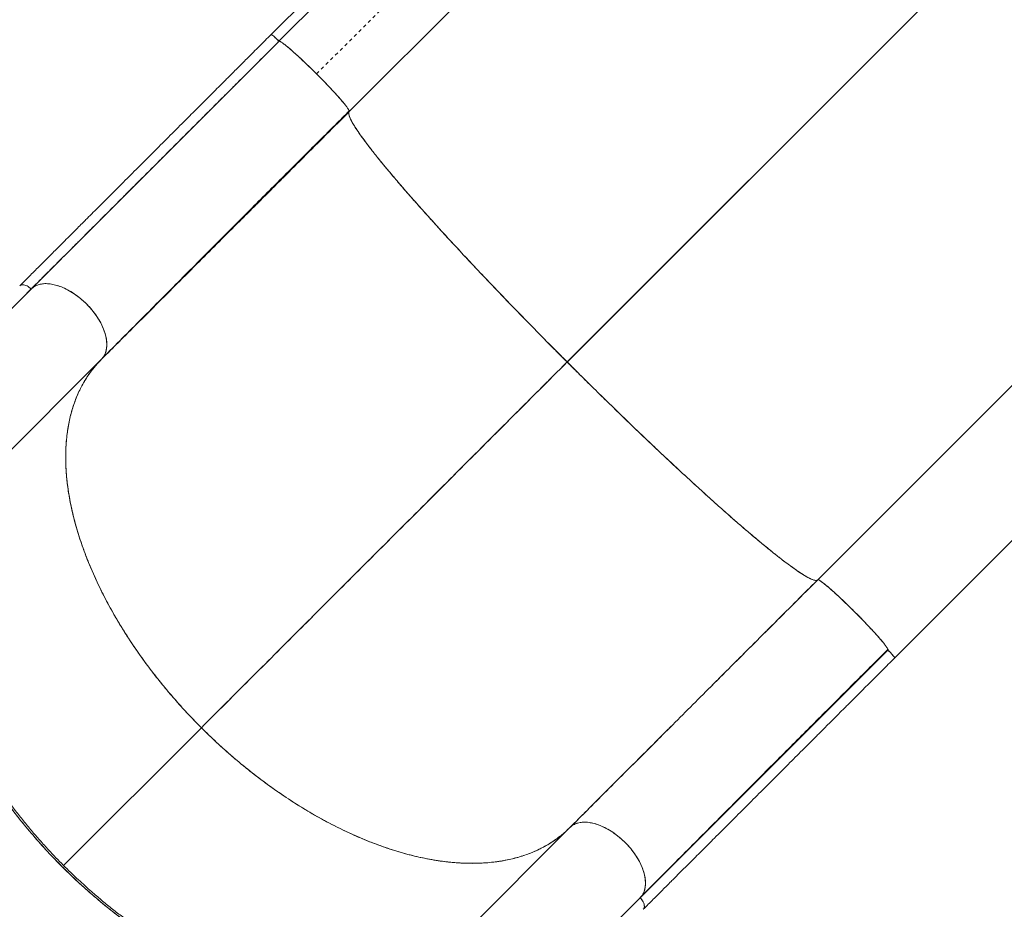
# Model space of a CAD drawing. Extents: x -77 to 764, y -9 to 681.
# Drawn here: x 331 to 360, y 359 to 386 of the extents above; entities that cross this region are included whole.
import ezdxf

# ---------------------------------------------------------------- set-up
doc = ezdxf.new("R2010")
doc.units = 0
doc.header["$LTSCALE"] = 0.125
doc.header["$MEASUREMENT"] = 0
doc.header["$PDMODE"] = 35
doc.linetypes.add('PHANTOM', pattern=[0.5, 0.25, -0.05, 0.05, -0.05, 0.05, -0.05])
doc.layers.get('0').update_dxf_attribs({"linetype": 'CONTINUOUS'})
doc.layers.get('DEFPOINTS').update_dxf_attribs({"linetype": 'CONTINUOUS'})
doc.layers.add('CONTOUR', color=7, linetype='CONTINUOUS')
doc.layers.add('DIM_CIRCULATION_LIBRE', color=7, linetype='CONTINUOUS')
doc.styles.add('DIM', font='romans.shx')
doc.dimstyles.new('Implantation (Pied-mètre)', dxfattribs={"dimscale": 96, "dimtxt": 0.09375, "dimasz": 0.125, "dimexe": 0.125, "dimexo": 0.125, "dimgap": 0.03, "dimtad": 1, "dimdec": 0, "dimzin": 0, "dimdsep": 46, "dimlunit": 4, "dimtxsty": 'DIM', "dimblk1": 'OBLIQUE', "dimblk2": 'OBLIQUE', "dimsah": 1, "dimcen": 0.089844, "dimdle": 0.125, "dimclrt": 7, "dimadec": 0, "dimazin": 0, "dimtfac": 1, "dimtdec": 0, "dimtofl": 0, "dimtmove": 0, "dimatfit": 3, "dimldrblk": 'OBLIQUE', "dimfxl": 0, "dimfrac": 2, "dimtolj": 1, "dimtzin": 0, "dimarcsym": 0})

# ---------------------------------------------------------------- blocks, each defined once
blk = doc.blocks.new('_OBLIQUE')
at = {"color": 0, "linetype": 'ByBlock'}
blk.add_line((-0.5, -0.5), (0.5, 0.5), dxfattribs=at)
blk = doc.blocks.new('*D215')
at = {"layer": 'DEFPOINTS', "color": 0}
for p in [(420.992, 449.803), (420.992, 449.803), (370.08, 398.891)]:
    blk.add_point(p, dxfattribs=at)
at = {"layer": 'DIM_CIRCULATION_LIBRE', "color": 0, "lineweight": -2}
for p, q in [((434.25, 463.061), (402.499, 431.31)), ((407.733, 463.061), (407.733, 463.061)), ((356.822, 385.633), (388.573, 417.384)), ((356.822, 412.149), (356.822, 412.149))]:
    blk.add_line(p, q, dxfattribs=at)
at = {"layer": 'DIM_CIRCULATION_LIBRE', "color": 0, "lineweight": -2, "xscale": 18.75, "yscale": 18.75, "zscale": 18.75}
for p, rotation in [((420.992, 449.803), 45.00027681262363), ((370.08, 398.891), 225.0002768126236)]:
    blk.add_blockref('_OBLIQUE', p, dxfattribs=dict(at, rotation=rotation))
at = {"layer": 'DIM_CIRCULATION_LIBRE', "color": 7, "insert": (395.536, 424.347), "char_height": 14.0625, "attachment_point": 5, "rotation": 45.0003, "style": 'DIM'}
blk.add_mtext('\\A1;A', dxfattribs=at)

msp = doc.modelspace()

# ---------------------------------------------------------------- linework, layer by layer
at = {"layer": 'CONTOUR', "linetype": 'Continuous', "lineweight": 15}
for p, q in [((369.08375, 397.89545), (347.03987, 375.85157)), ((347.04008, 375.85135), (369.08419, 397.89502)), ((345.28285, 392.92056), (338.1047, 385.74241)), ((343.12451, 390.32226), (338.34009, 385.53785)), ((340.46269, 383.41525), (347.64116, 390.59372)), ((338.30677, 385.49262), (338.30751, 385.50321)), ((338.30751, 385.50321), (338.34093, 385.53663)), ((338.34095, 385.53657), (338.30751, 385.50314)), ((338.34052, 385.53742), (338.30969, 385.5066)), ((338.34009, 385.53785), (338.34168, 385.53772)), ((338.34164, 385.53734), (338.342, 385.5377)), ((338.34206, 385.53769), (338.34172, 385.53735)), ((340.4626, 383.41643), (340.46269, 383.41525)), ((330.85939, 378.05586), (326.73129, 373.92777)), ((330.6059, 377.80238), (330.84964, 378.04612)), ((361.78202, 376.45286), (354.60355, 369.27439)), ((328.82298, 371.77682), (332.98071, 375.93454)), ((356.93071, 366.9164), (364.10886, 374.09455)), ((352.72656, 370.53992), (352.72802, 370.53422)), ((352.72856, 370.53058), (352.72693, 370.53707)), ((353.69145, 369.76007), (353.69137, 369.75999)), ((353.69224, 369.75934), (353.69232, 369.75942)), ((356.69076, 367.11987), (356.72589, 367.15501)), ((356.7259, 367.15494), (356.69084, 367.11988)), ((356.6949, 367.12139), (356.72572, 367.15221)), ((331.83657, 360.64827), (335.99598, 364.80768)), ((347.12284, 361.79241), (342.99419, 357.66376)), ((351.04488, 361.47181), (350.85502, 361.28195)), ((345.11513, 355.54639), (349.28122, 359.71248)), ((349.24416, 359.67109), (345.10804, 355.53497)), ((349.23442, 359.66134), (348.99068, 359.4176))]:
    msp.add_line(p, q, dxfattribs=at)
at = {"layer": 'CONTOUR', "linetype": 'PHANTOM', "lineweight": 0}
msp.add_line((339.47542, 384.55058), (346.65353, 391.72868), dxfattribs=at)
at = {"layer": 'CONTOUR', "linetype": 'Continuous', "lineweight": 15, "flags": 128}
for points in [[(333.01646, 375.97744), (333.03879, 376.00423), (333.08837, 376.09391), (333.12484, 376.20692), (333.14229, 376.34563), (333.13359, 376.51149), (333.10137, 376.67065), (333.04321, 376.84566), (332.95637, 377.03256), (332.83928, 377.2266), (332.69522, 377.4199), (332.52865, 377.60381), (332.34474, 377.77038), (332.15144, 377.91444), (331.95741, 378.03152), (331.77051, 378.11837), (331.59549, 378.17652), (331.43633, 378.20874), (331.27047, 378.21745), (331.13176, 378.19999), (331.01876, 378.16353), (330.92908, 378.11395), (330.85939, 378.05586), (330.85939, 378.05586)], [(356.69069, 367.11982), (356.69216, 367.11944), (356.6946, 367.11794)], [(356.69436, 367.11821), (356.69222, 367.1195), (356.69076, 367.11987)], [(349.27992, 359.71399), (349.30225, 359.74078), (349.35183, 359.83046), (349.38829, 359.94346), (349.40575, 360.08217), (349.39704, 360.24803), (349.36482, 360.40719), (349.30667, 360.58221), (349.21982, 360.76911), (349.10274, 360.96314), (348.95868, 361.15644), (348.79211, 361.34035), (348.6082, 361.50692), (348.4149, 361.65098), (348.22086, 361.76807), (348.03396, 361.85491), (347.85895, 361.91307), (347.69979, 361.94529), (347.53393, 361.954), (347.39521, 361.93654), (347.28221, 361.90007), (347.19253, 361.85049), (347.12284, 361.79241), (347.12284, 361.79241)]]:
    msp.add_lwpolyline(points, dxfattribs=at)
at = {"layer": 'CONTOUR', "linetype": 'Continuous', "lineweight": 15}
for points, knots in [([(338.10443, 385.74268), (337.98287, 385.62112), (337.75055, 385.3888), (337.41928, 385.05756), (337.1214, 384.75971), (336.85711, 384.49546), (336.62645, 384.26484), (336.41882, 384.05724), (336.22436, 383.86282), (336.03131, 383.6698), (335.83845, 383.47697), (335.55225, 383.19082), (335.17404, 382.81267), (334.70725, 382.34593), (334.25127, 381.88998), (333.80732, 381.44602), (333.38129, 381.01996), (332.97645, 380.61506), (332.68121, 380.31977), (332.48044, 380.11896), (332.35551, 379.99401), (332.21182, 379.85029), (332.04898, 379.68742), (331.86747, 379.50587), (331.65412, 379.29248), (331.40755, 379.04587), (331.12696, 378.76524), (330.82445, 378.4627), (330.61874, 378.25699), (330.51176, 378.15)], [0, 0, 0, 0, 0.04485811, 0.08572796, 0.12256376, 0.15532925, 0.18399618, 0.20854292, 0.23291934, 0.2568351, 0.28104387, 0.3055441, 0.36492922, 0.42464923, 0.4843599, 0.54136198, 0.59835099, 0.65304344, 0.70369891, 0.7182602, 0.73528399, 0.75508668, 0.77766117, 0.80299826, 0.83108625, 0.86770115, 0.90808589, 0.95220166, 1, 1, 1, 1]), ([(338.10443, 385.74268), (338.10852, 385.74198), (338.11649, 385.7406), (338.15406, 385.71157), (338.20138, 385.67047), (338.25132, 385.62433), (338.29797, 385.57968), (338.32718, 385.55067), (338.34073, 385.53721)], [0, 0, 0, 0, 0.20970614, 0.40860919, 0.58951029, 0.74799409, 0.88305561, 1, 1, 1, 1]), ([(338.18866, 385.68097), (338.21016, 385.66174), (338.25582, 385.62091), (338.31149, 385.56603), (338.34095, 385.53699)], [0, 0, 0, 0, 0.47087999, 1, 1, 1, 1]), ([(330.85939, 378.05586), (331.03473, 378.23121), (331.38633, 378.5828), (331.93398, 379.13045), (332.4965, 379.69298), (333.07386, 380.27034), (333.66415, 380.86062), (334.26596, 381.46243), (334.89813, 382.0946), (335.55981, 382.75629), (336.24958, 383.44606), (336.94434, 384.14082), (337.64141, 384.83789), (338.10806, 385.30453), (338.34073, 385.53721)], [0, 0, 0, 0, 0.07923218, 0.1588743, 0.23884213, 0.31905249, 0.39942498, 0.47988374, 0.56035907, 0.64881929, 0.73712075, 0.82515834, 0.91282209, 1, 1, 1, 1]), ([(338.34073, 385.53721), (338.12925, 385.32573), (337.70519, 384.90167), (337.07132, 384.26779), (336.43899, 383.63546), (335.81023, 383.00671), (335.18686, 382.38333), (334.57071, 381.76719), (333.9435, 381.13998), (333.30818, 380.50465), (332.6679, 379.86437), (332.04502, 379.24149), (331.43976, 378.63624), (331.05249, 378.24896), (330.85939, 378.05586)], [0, 0, 0, 0, 0.07923218, 0.1588743, 0.23884213, 0.31905249, 0.39942499, 0.47988374, 0.56035907, 0.64881929, 0.73712076, 0.82515834, 0.9128221, 1, 1, 1, 1]), ([(338.30751, 385.50321), (338.16426, 385.35997), (337.87739, 385.07308), (337.45199, 384.64767), (337.12282, 384.31851), (336.88902, 384.0847), (336.74564, 383.94132), (336.60092, 383.7966), (336.45488, 383.65057), (336.32277, 383.51846), (336.20607, 383.40176), (336.09189, 383.28758), (335.95725, 383.15294), (335.79292, 382.98862), (335.60405, 382.79975), (335.39533, 382.59104), (335.18364, 382.37936), (334.97212, 382.16784), (334.77177, 381.9675), (334.5814, 381.77713), (334.41305, 381.60879), (334.26928, 381.46501), (334.13818, 381.33391), (334.00806, 381.20379), (333.86464, 381.06037), (333.70811, 380.90384), (333.53866, 380.73438), (333.35351, 380.54923), (333.16063, 380.35634), (332.96925, 380.16496), (332.7945, 379.9902), (332.64071, 379.83641), (332.51078, 379.70647), (332.393, 379.58868), (332.26845, 379.46414), (332.00128, 379.19696), (331.60057, 378.79625), (331.17728, 378.37296), (330.93495, 378.13064), (330.8596, 378.05529)], [0, 0, 0, 0, 0.05413293, 0.1084137, 0.16129578, 0.17935862, 0.19762265, 0.21608781, 0.23475406, 0.25362135, 0.26684131, 0.27966353, 0.29762587, 0.31882218, 0.3432523, 0.370916, 0.40009394, 0.42600749, 0.45394558, 0.47906775, 0.50137419, 0.52086504, 0.53643419, 0.55385031, 0.57311347, 0.59422376, 0.61718129, 0.6419862, 0.66986178, 0.6964382, 0.72112018, 0.74256848, 0.76078294, 0.77576342, 0.79231309, 0.81360633, 0.88964877, 0.96568814, 1, 1, 1, 1]), ([(338.30746, 385.50307), (338.08702, 385.28264), (337.64612, 384.84175), (336.98851, 384.18414), (336.33515, 383.53078), (335.68748, 382.8831), (335.0467, 382.24231), (334.41406, 381.60967), (333.77007, 380.96568), (333.11718, 380.31279), (332.45782, 379.65344), (331.81499, 379.01061), (331.28115, 378.47678), (330.96953, 378.16515), (330.85962, 378.05524)], [0, 0, 0, 0, 0.08332791, 0.16666591, 0.25000838, 0.33335051, 0.41668913, 0.50002369, 0.58335707, 0.67502591, 0.76669965, 0.85837519, 0.95004656, 1, 1, 1, 1]), ([(338.34073, 385.53721), (338.34444, 385.53869), (338.35223, 385.54182), (338.3817, 385.52938), (338.42905, 385.50027), (338.49939, 385.449), (338.59077, 385.37564), (338.7004, 385.28236), (338.82415, 385.17285), (338.96753, 385.0417), (339.12782, 384.89072), (339.29923, 384.7253), (339.47577, 384.55093), (339.65014, 384.37438), (339.81556, 384.20297), (339.96654, 384.04269), (340.09769, 383.89931), (340.20721, 383.77555), (340.30049, 383.66593), (340.37384, 383.57455), (340.42512, 383.50421), (340.45422, 383.45686), (340.46666, 383.42738), (340.46354, 383.41959), (340.46205, 383.41589)], [0, 0, 0, 0, 0.033502939, 0.070460442, 0.11125006, 0.156014152, 0.204805077, 0.248747843, 0.295251044, 0.344000952, 0.394885818, 0.447167248, 0.5, 0.552832752, 0.605114182, 0.655999048, 0.704748956, 0.751252157, 0.795194923, 0.843985848, 0.88874994, 0.929539558, 0.966497061, 1, 1, 1, 1]), ([(338.36939, 385.53353), (338.38341, 385.52647), (338.41274, 385.51171), (338.48713, 385.45823), (338.58331, 385.382), (338.70028, 385.28282), (338.83526, 385.1629), (338.98422, 385.02605), (339.14315, 384.87599), (339.30837, 384.71652), (339.41977, 384.60586), (339.47542, 384.55058)], [0, 0, 0, 0, 0.102873223, 0.215181839, 0.327386659, 0.439379299, 0.551366434, 0.663543863, 0.77582434, 0.888008552, 1, 1, 1, 1]), ([(339.47542, 384.55058), (339.5307, 384.49493), (339.64135, 384.38353), (339.80085, 384.21828), (339.9508, 384.05946), (340.08808, 383.91011), (340.20642, 383.77658), (340.28287, 383.68755), (340.3124, 383.65015), (340.31699, 383.64434)], [0, 0, 0, 0, 0.16156108, 0.32340025, 0.4853783, 0.64720768, 0.80876255, 0.97032673, 1, 1, 1, 1]), ([(340.46205, 383.41589), (340.25057, 383.20441), (339.82651, 382.78035), (339.19264, 382.14647), (338.56031, 381.51414), (337.93155, 380.88539), (337.30818, 380.26201), (336.69203, 379.64587), (336.06482, 379.01865), (335.4295, 378.38333), (334.78922, 377.74305), (334.16634, 377.12017), (333.56108, 376.51492), (333.17381, 376.12764), (332.98071, 375.93454)], [0, 0, 0, 0, 0.07923218, 0.1588743, 0.23884213, 0.31905249, 0.39942499, 0.47988374, 0.56035907, 0.64881929, 0.73712076, 0.82515834, 0.9128221, 1, 1, 1, 1]), ([(332.98071, 375.93454), (333.15605, 376.10989), (333.50765, 376.46148), (334.0553, 377.00913), (334.61782, 377.57166), (335.19518, 378.14902), (335.78547, 378.7393), (336.38728, 379.34111), (337.01945, 379.97328), (337.68113, 380.63497), (338.3709, 381.32473), (339.06566, 382.0195), (339.76273, 382.71657), (340.22938, 383.18321), (340.46205, 383.41589)], [0, 0, 0, 0, 0.07923218, 0.1588743, 0.23884213, 0.31905249, 0.39942498, 0.47988374, 0.56035907, 0.64881929, 0.73712075, 0.82515834, 0.91282209, 1, 1, 1, 1]), ([(333.01776, 375.97594), (333.21308, 376.17216), (333.59885, 376.55972), (334.18975, 377.1538), (334.77684, 377.74416), (335.35877, 378.3293), (335.9327, 378.90615), (336.49654, 379.47252), (337.04843, 380.02638), (337.58654, 380.56581), (338.10931, 381.08921), (338.61546, 381.59525), (339.10391, 382.08286), (339.57382, 382.55122), (340.02436, 382.99965), (340.31887, 383.29228), (340.46255, 383.43504)], [0, 0, 0, 0, 0.0875684, 0.17295243, 0.25603018, 0.33670074, 0.41488306, 0.49051468, 0.56354997, 0.63395419, 0.70169871, 0.76676153, 0.8291277, 0.88878932, 0.94574513, 1, 1, 1, 1]), ([(340.46205, 383.41589), (340.45432, 383.40252), (340.43866, 383.37544), (340.45311, 383.29641), (340.49733, 383.18671), (340.57604, 383.04207), (340.68951, 382.8627), (340.83924, 382.64763), (341.02036, 382.40411), (341.22901, 382.13633), (341.46183, 381.84795), (341.72382, 381.53268), (342.01327, 381.19261), (342.32867, 380.82963), (342.66789, 380.44623), (343.02811, 380.04544), (343.40683, 379.63005), (343.80116, 379.20312), (344.20783, 378.76801), (344.62384, 378.32775), (345.03835, 377.89361), (345.44787, 377.46871), (345.84963, 377.05546), (346.24974, 376.64742), (346.64594, 376.24638), (346.9095, 375.98223), (347.03987, 375.85157)], [0, 0, 0, 0, 0.04085754, 0.08272628, 0.1255499, 0.16927173, 0.21379731, 0.25904603, 0.30492583, 0.3474342, 0.39028648, 0.4333936, 0.4766519, 0.51996122, 0.56322701, 0.60634964, 0.6492253, 0.69176332, 0.73388032, 0.77548224, 0.81649118, 0.85456207, 0.89199328, 0.92873125, 0.96474674, 1, 1, 1, 1]), ([(347.03987, 375.85157), (346.87425, 376.01766), (346.54301, 376.34985), (346.05174, 376.84876), (345.5676, 377.34501), (345.09317, 377.83637), (344.63078, 378.32036), (344.18285, 378.79451), (343.76362, 379.2436), (343.37326, 379.66684), (343.01156, 380.06393), (342.66856, 380.44563), (342.34576, 380.81031), (342.04472, 381.15625), (341.76673, 381.48198), (341.51269, 381.78639), (341.28352, 382.0683), (341.08019, 382.32656), (340.90361, 382.56002), (340.75478, 382.76746), (340.63671, 382.9445), (340.54773, 383.09244), (340.48606, 383.21278), (340.45079, 383.30739), (340.43971, 383.37823), (340.4546, 383.40334), (340.46205, 383.41589)], [0, 0, 0, 0, 0.04479771, 0.08959773, 0.13439975, 0.1792006, 0.22399765, 0.26879202, 0.31358917, 0.35465831, 0.39572878, 0.43679735, 0.47786203, 0.5189242, 0.55998858, 0.60105689, 0.64212732, 0.68319667, 0.72426255, 0.76532551, 0.8063898, 0.84511143, 0.88383506, 0.92255849, 0.96128001, 1, 1, 1, 1]), ([(340.45837, 383.44455), (340.45929, 383.44301), (340.4617, 383.43897), (340.46126, 383.43772), (340.46098, 383.43694)], [0, 0, 0, 0, 0.38110011, 1, 1, 1, 1]), ([(330.85939, 378.05586), (330.84032, 378.07343), (330.80111, 378.10953), (330.73406, 378.15046), (330.66514, 378.17815), (330.60164, 378.1862), (330.54768, 378.17834), (330.52335, 378.15946), (330.5115, 378.15026)], [0, 0, 0, 0, 0.15834227, 0.32553817, 0.49990774, 0.67452069, 0.84137383, 1, 1, 1, 1]), ([(330.85939, 378.05586), (330.84549, 378.06899), (330.81554, 378.09727), (330.76174, 378.13465), (330.69784, 378.1674), (330.62917, 378.18455), (330.57972, 378.18766), (330.56159, 378.17727), (330.56001, 378.17636)], [0, 0, 0, 0, 0.14449159, 0.31136794, 0.50718386, 0.73069768, 0.97645394, 1, 1, 1, 1]), ([(332.98071, 375.93454), (333.00093, 375.95699), (333.04347, 376.00419), (333.09254, 376.09518), (333.12932, 376.20841), (333.14691, 376.34762), (333.13865, 376.50409), (333.10439, 376.67274), (333.04632, 376.84793), (332.95933, 377.03547), (332.84194, 377.22935), (332.69816, 377.4224), (332.53164, 377.6068), (332.34724, 377.77332), (332.15419, 377.9171), (331.96031, 378.03448), (331.77277, 378.12147), (331.59759, 378.17955), (331.42893, 378.21381), (331.27247, 378.22207), (331.13326, 378.20448), (331.02002, 378.16769), (330.92904, 378.11863), (330.88183, 378.07609), (330.85939, 378.05586)], [0, 0, 0, 0, 0.033502939, 0.070460443, 0.111250061, 0.156014153, 0.204805078, 0.248747845, 0.295251045, 0.344000953, 0.394885819, 0.447167248, 0.5, 0.552832752, 0.605114181, 0.655999047, 0.704748955, 0.751252155, 0.795194922, 0.843985847, 0.888749939, 0.929539557, 0.966497061, 1, 1, 1, 1]), ([(332.98071, 375.93454), (332.89676, 375.84496), (332.72679, 375.66357), (332.50802, 375.35133), (332.31577, 375.00514), (332.15637, 374.62241), (332.03185, 374.20503), (331.94563, 373.75402), (331.9014, 373.28515), (331.89653, 372.80385), (331.92871, 372.31483), (331.9983, 371.80716), (332.1049, 371.28425), (332.2485, 370.74945), (332.42814, 370.20648), (332.64189, 369.65922), (332.88818, 369.1114), (333.16481, 368.56677), (333.46871, 368.0289), (333.79721, 367.50111), (334.14082, 366.99608), (334.49479, 366.51563), (334.85505, 366.06088), (335.22652, 365.6242), (335.60525, 365.20568), (335.86667, 364.9394), (335.99598, 364.80768)], [0, 0, 0, 0, 0.04085754, 0.08272628, 0.1255499, 0.16927173, 0.21379732, 0.25904603, 0.30492583, 0.3474342, 0.39028648, 0.4333936, 0.4766519, 0.51996122, 0.56322701, 0.60634964, 0.6492253, 0.69176332, 0.73388032, 0.77548224, 0.81649118, 0.85456207, 0.89199328, 0.92873125, 0.96474674, 1, 1, 1, 1]), ([(335.99598, 364.80768), (335.84632, 364.96056), (335.54332, 365.27012), (335.10722, 365.75983), (334.682, 366.27334), (334.27346, 366.80998), (333.88507, 367.36635), (333.52137, 367.93929), (333.19586, 368.50835), (332.90869, 369.0688), (332.65993, 369.6165), (332.44359, 370.16394), (332.26123, 370.70739), (332.11476, 371.24296), (332.00528, 371.76692), (331.93279, 372.2759), (331.89769, 372.76649), (331.8996, 373.23563), (331.93705, 373.68101), (332.00889, 374.1003), (332.11156, 374.4844), (332.24061, 374.83396), (332.39198, 375.15006), (332.56689, 375.43868), (332.76085, 375.702), (332.90795, 375.85758), (332.98071, 375.93454)], [0, 0, 0, 0, 0.04085754, 0.08272628, 0.1255499, 0.16927173, 0.21379731, 0.25904602, 0.30492583, 0.34743419, 0.39028647, 0.43339359, 0.47665189, 0.51996121, 0.563227, 0.60634963, 0.64922529, 0.69176332, 0.73388031, 0.77548223, 0.81649117, 0.85456206, 0.89199327, 0.92873124, 0.96474674, 1, 1, 1, 1]), ([(335.99598, 364.80768), (336.22214, 365.03384), (336.67551, 365.48721), (337.37866, 366.19036), (338.09906, 366.91076), (338.83686, 367.64856), (339.59013, 368.40183), (340.35749, 369.16919), (341.13741, 369.94911), (341.94095, 370.75265), (342.76679, 371.57849), (343.61337, 372.42507), (344.46587, 373.27757), (345.32222, 374.13392), (346.1801, 374.9918), (346.75374, 375.56544), (347.03987, 375.85157)], [0, 0, 0, 0, 0.06930369, 0.13892929, 0.20882034, 0.27892075, 0.34917568, 0.41953243, 0.48994132, 0.56035653, 0.63408214, 0.7077093, 0.78117809, 0.85442581, 0.92738808, 1, 1, 1, 1]), ([(347.03987, 375.85157), (346.76677, 375.57847), (346.2193, 375.031), (345.40035, 374.21205), (344.58263, 373.39433), (343.76816, 372.57986), (342.95873, 371.77043), (342.15619, 370.96789), (341.36235, 370.17405), (340.56669, 369.37839), (339.77144, 368.58314), (338.97902, 367.79072), (338.20327, 367.01497), (337.44637, 366.25807), (336.70825, 365.51995), (336.23302, 365.04472), (335.99598, 364.80768)], [0, 0, 0, 0, 0.06930369, 0.13892929, 0.20882034, 0.27892076, 0.34917569, 0.41953243, 0.48994133, 0.56035653, 0.63408214, 0.7077093, 0.7811781, 0.85442581, 0.92738808, 1, 1, 1, 1]), ([(347.03987, 375.85157), (347.19133, 375.7005), (347.49801, 375.39461), (347.96417, 374.93497), (348.43891, 374.47097), (348.91929, 374.00617), (349.40189, 373.544), (349.88293, 373.08841), (350.34503, 372.65593), (350.78545, 372.24874), (351.20186, 371.86869), (351.60388, 371.50693), (351.98874, 371.16599), (352.35342, 370.84863), (352.69535, 370.55711), (353.01262, 370.29292), (353.30317, 370.05777), (353.56543, 369.8528), (353.79875, 369.67819), (354.00234, 369.53433), (354.17266, 369.42322), (354.31201, 369.34207), (354.42281, 369.28813), (354.50785, 369.25946), (354.57034, 369.25258), (354.59298, 369.26675), (354.60419, 369.27375)], [0, 0, 0, 0, 0.04085754, 0.08272628, 0.1255499, 0.16927173, 0.21379731, 0.25904602, 0.30492583, 0.34743419, 0.39028647, 0.43339359, 0.4766519, 0.51996121, 0.563227, 0.60634963, 0.64922529, 0.69176332, 0.73388032, 0.77548223, 0.81649117, 0.85456206, 0.89199327, 0.92873125, 0.96474674, 1, 1, 1, 1]), ([(354.60419, 369.27375), (354.5892, 369.2656), (354.55923, 369.24929), (354.46993, 369.26952), (354.34901, 369.32205), (354.1939, 369.4098), (354.00613, 369.53155), (353.78607, 369.6873), (353.54176, 369.87103), (353.27764, 370.0784), (352.99753, 370.30558), (352.69485, 370.55771), (352.37075, 370.83385), (352.02635, 371.13312), (351.66308, 371.45428), (351.28266, 371.79574), (350.88672, 372.15603), (350.47694, 372.53361), (350.05496, 372.92699), (349.62242, 373.33467), (349.18951, 373.74699), (348.75863, 374.16135), (348.33173, 374.57555), (347.90194, 374.99628), (347.47065, 375.42185), (347.18361, 375.70819), (347.04008, 375.85135)], [0, 0, 0, 0, 0.04479771, 0.08959773, 0.13439975, 0.17920061, 0.22399765, 0.26879203, 0.31358917, 0.35465832, 0.39572878, 0.43679735, 0.47786204, 0.5189242, 0.55998858, 0.60105689, 0.64212732, 0.68319667, 0.72426255, 0.76532551, 0.8063898, 0.84511144, 0.88383506, 0.92255849, 0.96128001, 1, 1, 1, 1]), ([(331.79583, 360.60753), (331.64618, 360.76041), (331.34317, 361.06997), (330.90708, 361.55968), (330.48185, 362.0732), (330.07331, 362.60983), (329.68492, 363.1662), (329.32122, 363.73914), (328.99571, 364.30821), (328.70854, 364.86865), (328.45978, 365.41636), (328.24345, 365.96379), (328.06108, 366.50724), (327.91461, 367.04281), (327.80513, 367.56677), (327.73265, 368.07575), (327.69754, 368.56634), (327.69945, 369.03548), (327.7369, 369.48086), (327.80874, 369.90015), (327.91141, 370.28425), (328.04046, 370.63381), (328.19182, 370.94992), (328.36676, 371.23851), (328.55875, 371.49939), (328.70365, 371.65273), (328.77424, 371.72744)], [0, 0, 0, 0, 0.04090018, 0.08281261, 0.12568092, 0.16944838, 0.21402042, 0.25931636, 0.30524404, 0.34779676, 0.39069377, 0.43384587, 0.47714932, 0.52050383, 0.56381477, 0.60698241, 0.64990281, 0.69248523, 0.73464618, 0.77629151, 0.81734325, 0.85545387, 0.89292414, 0.92970045, 0.96575354, 1, 1, 1, 1]), ([(342.92236, 357.59259), (342.83871, 357.51386), (342.66998, 357.35506), (342.3826, 357.14883), (342.06597, 356.96518), (341.71767, 356.80926), (341.33872, 356.68306), (340.93038, 356.58916), (340.49401, 356.52958), (340.03129, 356.50615), (339.54522, 356.52011), (339.03841, 356.5723), (338.51379, 356.66312), (337.97555, 356.79221), (337.42719, 356.95881), (336.87232, 357.16173), (336.36156, 357.37938), (335.8978, 357.60103), (335.48421, 357.81694), (335.0737, 358.04918), (334.6259, 358.32213), (334.14287, 358.64123), (333.63033, 359.00999), (333.13607, 359.39527), (332.66203, 359.79379), (332.20983, 360.20235), (331.77597, 360.62269), (331.35687, 361.05768), (330.9497, 361.51089), (330.55273, 361.98582), (330.16913, 362.48084), (329.80221, 362.99399), (329.45555, 363.52221), (329.13232, 364.06275), (328.83563, 364.61257), (328.56867, 365.16749), (328.33389, 365.72398), (328.13351, 366.27841), (327.96953, 366.82614), (327.8431, 367.36357), (327.75496, 367.8872), (327.70958, 368.3511), (327.69621, 368.75818), (327.70542, 369.11052), (327.73533, 369.44969), (327.7907, 369.80815), (327.87899, 370.18034), (328.00767, 370.5575), (328.16599, 370.90392), (328.35194, 371.21862), (328.56037, 371.50402), (328.72058, 371.67138), (328.80001, 371.75435)], [0, 0, 0, 0, 0.01908709, 0.03850063, 0.05823276, 0.07855225, 0.09913637, 0.11997428, 0.14124479, 0.16269037, 0.18429881, 0.20613711, 0.22804097, 0.24999733, 0.27195285, 0.29385667, 0.31569585, 0.33190426, 0.34811373, 0.36406919, 0.38002572, 0.40086274, 0.42144685, 0.44176724, 0.46149846, 0.4809124, 0.5, 0.5190866, 0.53850055, 0.55823276, 0.57855218, 0.59913631, 0.61997428, 0.64124474, 0.66269033, 0.68429881, 0.70613708, 0.72804096, 0.74999733, 0.77195286, 0.7938567, 0.81569585, 0.83190431, 0.84811373, 0.86406925, 0.88002572, 0.9008628, 0.92144693, 0.94176724, 0.96149855, 0.9809125, 1, 1, 1, 1]), ([(328.69696, 371.63711), (328.66475, 371.60245), (328.55798, 371.48756), (328.41297, 371.28415), (328.25778, 371.0321), (328.13508, 370.78956), (328.0317, 370.54331), (327.94623, 370.29467), (327.86732, 370.00671), (327.80138, 369.67542), (327.75852, 369.31958), (327.73976, 368.9728), (327.7405, 368.65008), (327.75745, 368.33034), (327.78868, 368.01481), (327.83439, 367.69571), (327.89406, 367.37397), (327.96715, 367.05012), (328.05428, 366.7214), (328.15575, 366.38718), (328.27139, 366.04875), (328.40142, 365.70587), (328.54537, 365.36035), (328.69853, 365.02273), (328.85901, 364.69455), (329.02568, 364.3757), (329.20324, 364.05669), (329.43012, 363.67257), (329.71468, 363.22498), (330.04722, 362.74482), (330.35255, 362.33569), (330.62078, 361.99614), (330.86805, 361.69743), (331.12356, 361.40273), (331.44102, 361.0529), (331.82608, 360.653), (332.25962, 360.23445), (332.64551, 359.88626), (332.9769, 359.60297), (333.2769, 359.35809), (333.58154, 359.12091), (333.9538, 358.84481), (334.39595, 358.53769), (334.88161, 358.22795), (335.30456, 357.97995), (335.66173, 357.78485), (335.98065, 357.62141), (336.30008, 357.46851), (336.68515, 357.29726), (337.13455, 357.11754), (337.61757, 356.95153), (338.07744, 356.81785), (338.51348, 356.71353), (338.92539, 356.63765), (339.30462, 356.58767), (339.64001, 356.56011), (339.95666, 356.5497), (340.25516, 356.55452), (340.57834, 356.57648), (340.92226, 356.62199), (341.26029, 356.69365), (341.56389, 356.78224), (341.82599, 356.87952), (342.06753, 356.98904), (342.28934, 357.10924), (342.51809, 357.25325), (342.66293, 357.36814), (342.74317, 357.43179)], [0, 0, 0, 0, 0.0080918, 0.02681816, 0.04229733, 0.0578113, 0.07175893, 0.08573199, 0.09977485, 0.11844009, 0.13716645, 0.15264562, 0.1681596, 0.18210722, 0.19608028, 0.21012314, 0.2237461, 0.23736906, 0.2510877, 0.26480633, 0.27867288, 0.29253943, 0.30650693, 0.32047442, 0.33324309, 0.34601175, 0.35885908, 0.37170641, 0.39247122, 0.4133203, 0.43082151, 0.44359018, 0.45635884, 0.46920617, 0.4820535, 0.50281831, 0.52366739, 0.5411686, 0.55393727, 0.56670593, 0.57955326, 0.59240059, 0.6131654, 0.63401448, 0.65151569, 0.66428436, 0.67705302, 0.68990035, 0.70274768, 0.72351249, 0.74436157, 0.76186278, 0.78052802, 0.79925438, 0.81473355, 0.83024753, 0.84419515, 0.85816821, 0.87221107, 0.89087631, 0.90960267, 0.92508184, 0.94059582, 0.95454344, 0.9685165, 0.98255936, 1, 1, 1, 1]), ([(354.60419, 369.27375), (354.3927, 369.06227), (353.96865, 368.63821), (353.33477, 368.00434), (352.70244, 367.37201), (352.07369, 366.74325), (351.45031, 366.11988), (350.83417, 365.50373), (350.20695, 364.87652), (349.57163, 364.2412), (348.93135, 363.60092), (348.30847, 362.97804), (347.70322, 362.37278), (347.31594, 361.98551), (347.12284, 361.79241)], [0, 0, 0, 0, 0.07923218, 0.1588743, 0.23884213, 0.31905249, 0.39942499, 0.47988374, 0.56035907, 0.64881929, 0.73712076, 0.82515834, 0.91282209, 1, 1, 1, 1]), ([(347.12284, 361.79241), (347.29819, 361.96775), (347.64978, 362.31935), (348.19743, 362.867), (348.75996, 363.42952), (349.33732, 364.00688), (349.9276, 364.59717), (350.52941, 365.19898), (351.16158, 365.83115), (351.82327, 366.49283), (352.51303, 367.1826), (353.2078, 367.87736), (353.90487, 368.57443), (354.37151, 369.04108), (354.60419, 369.27375)], [0, 0, 0, 0, 0.07923218, 0.1588743, 0.23884213, 0.31905249, 0.39942498, 0.47988374, 0.56035907, 0.64881929, 0.73712075, 0.82515834, 0.91282209, 1, 1, 1, 1]), ([(354.60419, 369.27375), (354.60789, 369.27524), (354.61568, 369.27836), (354.64516, 369.26592), (354.6925, 369.23682), (354.76285, 369.18554), (354.85423, 369.11219), (354.96385, 369.01891), (355.08761, 368.90939), (355.23099, 368.77825), (355.39127, 368.62726), (355.56268, 368.46184), (355.73923, 368.28747), (355.9136, 368.11093), (356.07902, 367.93952), (356.23, 367.77923), (356.36115, 367.63585), (356.47066, 367.5121), (356.56394, 367.40247), (356.6373, 367.31109), (356.68857, 367.24075), (356.71767, 367.1934), (356.73012, 367.16393), (356.72699, 367.15614), (356.72551, 367.15243)], [0, 0, 0, 0, 0.03350294, 0.07046044, 0.11125006, 0.15601415, 0.20480508, 0.24874784, 0.29525104, 0.34400095, 0.39488582, 0.44716725, 0.5, 0.55283275, 0.60511418, 0.65599905, 0.70474896, 0.75125216, 0.79519492, 0.84398585, 0.88874994, 0.92953956, 0.96649706, 1, 1, 1, 1]), ([(354.63285, 369.27007), (354.64687, 369.26302), (354.67619, 369.24825), (354.75059, 369.19477), (354.84677, 369.11854), (354.96373, 369.01937), (355.09872, 368.89944), (355.24767, 368.76259), (355.40662, 368.61255), (355.57174, 368.45297), (355.7392, 368.28744), (355.90472, 368.11999), (356.06433, 367.95485), (356.21425, 367.796), (356.35153, 367.64666), (356.46987, 367.51312), (356.54633, 367.4241), (356.57586, 367.38669), (356.58044, 367.38089)], [0, 0, 0, 0, 0.06075643, 0.12708658, 0.19335542, 0.25949895, 0.32563895, 0.39189133, 0.45820457, 0.52446096, 0.5906035, 0.65674605, 0.72300244, 0.78931568, 0.85556806, 0.92170806, 0.98785193, 1, 1, 1, 1]), ([(349.24416, 359.67109), (349.41951, 359.84643), (349.7711, 360.19803), (350.31875, 360.74568), (350.88128, 361.3082), (351.45864, 361.88556), (352.04892, 362.47585), (352.65073, 363.07766), (353.2829, 363.70983), (353.94459, 364.37151), (354.63435, 365.06128), (355.32912, 365.75604), (356.02619, 366.45311), (356.49283, 366.91976), (356.72551, 367.15243)], [0, 0, 0, 0, 0.07923218, 0.1588743, 0.23884213, 0.31905249, 0.39942498, 0.47988374, 0.56035907, 0.64881929, 0.73712075, 0.82515834, 0.91282209, 1, 1, 1, 1]), ([(356.72551, 367.15243), (356.51403, 366.94095), (356.08997, 366.51689), (355.45609, 365.88302), (354.82376, 365.25069), (354.19501, 364.62193), (353.57163, 363.99856), (352.95549, 363.38241), (352.32827, 362.7552), (351.69295, 362.11988), (351.05267, 361.4796), (350.42979, 360.85672), (349.82454, 360.25146), (349.43726, 359.86419), (349.24416, 359.67109)], [0, 0, 0, 0, 0.07923218, 0.1588743, 0.23884213, 0.31905249, 0.39942499, 0.47988374, 0.56035907, 0.64881929, 0.73712076, 0.82515834, 0.9128221, 1, 1, 1, 1]), ([(349.28122, 359.71248), (349.47654, 359.90871), (349.86231, 360.29626), (350.45321, 360.89035), (351.04029, 361.4807), (351.62223, 362.06584), (352.19615, 362.6427), (352.76, 363.20906), (353.31188, 363.76292), (353.84999, 364.30236), (354.37277, 364.82576), (354.87892, 365.33179), (355.36737, 365.8194), (355.83727, 366.28776), (356.28782, 366.7362), (356.58233, 367.02882), (356.72601, 367.17158)], [0, 0, 0, 0, 0.0875684, 0.17295243, 0.25603018, 0.33670074, 0.41488306, 0.49051468, 0.56354997, 0.63395419, 0.70169871, 0.76676153, 0.8291277, 0.88878932, 0.94574513, 1, 1, 1, 1]), ([(356.72183, 367.18109), (356.72275, 367.17955), (356.72516, 367.17551), (356.72471, 367.17426), (356.72444, 367.17349)], [0, 0, 0, 0, 0.38111297, 1, 1, 1, 1]), ([(356.72551, 367.15243), (356.75454, 367.12298), (356.8094, 367.06732), (356.85018, 367.02171), (356.86938, 367.00024)], [0, 0, 0, 0, 0.52929128, 1, 1, 1, 1]), ([(356.72551, 367.15243), (356.73897, 367.13888), (356.76798, 367.10967), (356.81263, 367.06302), (356.85877, 367.01308), (356.89987, 366.96576), (356.9289, 366.92819), (356.93028, 366.92022), (356.93098, 366.91613)], [0, 0, 0, 0, 0.11694439, 0.25200591, 0.41048971, 0.59139081, 0.79029386, 1, 1, 1, 1]), ([(349.24257, 359.6717), (349.33402, 359.76315), (349.6087, 360.03782), (350.08338, 360.51251), (350.66435, 361.09348), (351.25937, 361.6885), (351.86631, 362.29545), (352.48439, 362.91353), (353.1334, 363.56254), (353.81322, 364.24236), (354.5232, 364.95233), (355.24052, 365.66964), (355.96328, 366.3924), (356.44823, 366.87736), (356.69069, 367.11982)], [0, 0, 0, 0, 0.041594901, 0.124935191, 0.208279967, 0.291624399, 0.374965335, 0.45830221, 0.541637902, 0.633309283, 0.724985566, 0.816663652, 0.908337581, 1, 1, 1, 1]), ([(349.24263, 359.67167), (349.2444, 359.67345), (349.33875, 359.7678), (349.5284, 359.95745), (349.81059, 360.23965), (350.09372, 360.52278), (350.37689, 360.80595), (350.63799, 361.06704), (350.84761, 361.27666), (351.01306, 361.4421), (351.16497, 361.59401), (351.34105, 361.77009), (351.53754, 361.96657), (351.73892, 362.16795), (351.94221, 362.37123), (352.13669, 362.5657), (352.32329, 362.7523), (352.48975, 362.91876), (352.63301, 363.06202), (352.76448, 363.19349), (352.89577, 363.32478), (353.04145, 363.47046), (353.20164, 363.63066), (353.37647, 363.80549), (353.56918, 363.99821), (353.77191, 364.20094), (353.98676, 364.4158), (354.19391, 364.62295), (354.38452, 364.81357), (354.54544, 364.97449), (354.70594, 365.135), (355.0076, 365.43666), (355.46513, 365.89419), (356.06959, 366.49864), (356.48149, 366.91054), (356.69084, 367.11988)], [0, 0, 0, 0, 0.00081146, 0.04307586, 0.08486196, 0.12616916, 0.16699686, 0.20734451, 0.23779003, 0.25575611, 0.2769567, 0.30139164, 0.3290607, 0.35824432, 0.38416307, 0.41210678, 0.43723401, 0.45954496, 0.47903976, 0.49461212, 0.5120318, 0.53129886, 0.5524134, 0.57537552, 0.60018535, 0.62806652, 0.65464829, 0.68388443, 0.70846312, 0.7283841, 0.74596926, 0.77026155, 0.84427382, 0.92085462, 1, 1, 1, 1]), ([(349.3383, 359.32346), (349.43867, 359.42382), (349.63048, 359.61563), (349.91029, 359.89541), (350.16558, 360.15066), (350.39533, 360.38038), (350.59827, 360.58329), (350.78289, 360.76787), (350.95745, 360.94239), (351.13238, 361.11729), (351.30877, 361.29365), (351.57301, 361.55784), (351.92786, 361.91263), (352.37599, 362.36071), (352.82394, 362.80863), (353.27014, 363.25483), (353.7079, 363.69263), (354.13295, 364.11774), (354.44926, 364.43411), (354.66709, 364.65197), (354.80346, 364.78836), (354.96142, 364.94635), (355.14192, 365.12688), (355.34501, 365.33), (355.58622, 365.57126), (355.86856, 365.85363), (356.19493, 366.18004), (356.55238, 366.53753), (356.80145, 366.7866), (356.93098, 366.91613)], [0, 0, 0, 0, 0.04485811, 0.08572798, 0.1225638, 0.15532931, 0.18399626, 0.20854302, 0.23291946, 0.25683523, 0.28104403, 0.30554427, 0.36492943, 0.42464947, 0.48436016, 0.54136224, 0.59835122, 0.65304363, 0.70369906, 0.71826035, 0.73528412, 0.75508679, 0.77766126, 0.80299834, 0.83108631, 0.86770118, 0.9080859, 0.95220167, 1, 1, 1, 1]), ([(347.12284, 361.79241), (347.03326, 361.70846), (346.85187, 361.5385), (346.53963, 361.31972), (346.19344, 361.12747), (345.81071, 360.96807), (345.39333, 360.84355), (344.94232, 360.75734), (344.47345, 360.7131), (343.99215, 360.70823), (343.50313, 360.74041), (342.99546, 360.81), (342.47255, 360.9166), (341.93775, 361.0602), (341.39478, 361.23984), (340.84752, 361.45359), (340.2997, 361.69988), (339.75507, 361.97651), (339.21719, 362.28041), (338.68941, 362.60891), (338.18438, 362.95252), (337.70393, 363.30649), (337.24918, 363.66675), (336.8125, 364.03822), (336.39398, 364.41695), (336.12769, 364.67837), (335.99598, 364.80768)], [0, 0, 0, 0, 0.04085754, 0.08272628, 0.1255499, 0.16927173, 0.21379732, 0.25904603, 0.30492583, 0.3474342, 0.39028648, 0.4333936, 0.4766519, 0.51996122, 0.56322701, 0.60634964, 0.6492253, 0.69176332, 0.73388032, 0.77548224, 0.81649118, 0.85456207, 0.89199328, 0.92873125, 0.96474674, 1, 1, 1, 1]), ([(335.99598, 364.80768), (336.14886, 364.65803), (336.45842, 364.35502), (336.94813, 363.91893), (337.46164, 363.4937), (337.99828, 363.08516), (338.55465, 362.69677), (339.12759, 362.33307), (339.69665, 362.00756), (340.2571, 361.72039), (340.8048, 361.47163), (341.35224, 361.25529), (341.89568, 361.07293), (342.43126, 360.92646), (342.95522, 360.81698), (343.4642, 360.74449), (343.95479, 360.70939), (344.42393, 360.7113), (344.86931, 360.74875), (345.2886, 360.82059), (345.6727, 360.92326), (346.02226, 361.05231), (346.33836, 361.20368), (346.62698, 361.37859), (346.8903, 361.57255), (347.04588, 361.71965), (347.12284, 361.79241)], [0, 0, 0, 0, 0.04085754, 0.08272628, 0.1255499, 0.16927173, 0.21379731, 0.25904602, 0.30492583, 0.34743419, 0.39028647, 0.43339359, 0.47665189, 0.51996121, 0.563227, 0.60634963, 0.64922529, 0.69176332, 0.73388031, 0.77548223, 0.81649117, 0.85456206, 0.89199327, 0.92873124, 0.96474674, 1, 1, 1, 1]), ([(349.24416, 359.67109), (349.26439, 359.69353), (349.30693, 359.74074), (349.35599, 359.83172), (349.39278, 359.94496), (349.41037, 360.08417), (349.40211, 360.24063), (349.36785, 360.40929), (349.30977, 360.58447), (349.22278, 360.77201), (349.1054, 360.9659), (348.96162, 361.15894), (348.7951, 361.34334), (348.6107, 361.50986), (348.41765, 361.65364), (348.22377, 361.77103), (348.03623, 361.85802), (347.86104, 361.91609), (347.69239, 361.95035), (347.53592, 361.95861), (347.39671, 361.94102), (347.28347, 361.90424), (347.19249, 361.85517), (347.14529, 361.81263), (347.12284, 361.79241)], [0, 0, 0, 0, 0.033502939, 0.070460443, 0.111250061, 0.156014153, 0.204805078, 0.248747845, 0.295251045, 0.344000953, 0.394885819, 0.447167248, 0.5, 0.552832752, 0.605114181, 0.655999047, 0.704748955, 0.751252155, 0.795194922, 0.843985847, 0.888749939, 0.929539557, 0.966497061, 1, 1, 1, 1]), ([(342.92269, 357.59226), (342.83311, 357.50831), (342.65172, 357.33835), (342.33948, 357.11958), (341.99329, 356.92732), (341.61056, 356.76792), (341.19319, 356.6434), (340.74217, 356.55719), (340.2733, 356.51295), (339.792, 356.50808), (339.30298, 356.54026), (338.79531, 356.60985), (338.2724, 356.71646), (337.7376, 356.86005), (337.19463, 357.03969), (336.64737, 357.25344), (336.09955, 357.49973), (335.55492, 357.77636), (335.01705, 358.08027), (334.48927, 358.40876), (333.98423, 358.75237), (333.50378, 359.10635), (333.04903, 359.4666), (332.61235, 359.83807), (332.19383, 360.2168), (331.92755, 360.47822), (331.79583, 360.60753)], [0, 0, 0, 0, 0.04085754, 0.08272628, 0.1255499, 0.16927173, 0.21379732, 0.25904603, 0.30492583, 0.3474342, 0.39028648, 0.4333936, 0.4766519, 0.51996122, 0.56322701, 0.60634964, 0.6492253, 0.69176332, 0.73388032, 0.77548224, 0.81649118, 0.85456207, 0.89199328, 0.92873125, 0.96474674, 1, 1, 1, 1]), ([(330.79916, 345.46942), (330.72215, 345.39662), (330.56807, 345.25095), (330.31019, 345.06065), (330.03104, 344.89005), (329.72863, 344.74267), (329.40402, 344.61906), (329.0642, 344.52208), (328.71075, 344.4514), (328.34543, 344.40616), (327.9623, 344.38563), (327.56194, 344.39096), (327.14536, 344.42275), (326.72171, 344.48032), (326.29264, 344.56285), (325.85984, 344.66901), (325.41625, 344.80054), (324.96299, 344.95806), (324.50143, 345.14166), (324.04171, 345.34729), (323.5854, 345.57372), (323.13391, 345.81931), (322.67988, 346.08806), (322.22481, 346.38002), (321.77031, 346.69472), (321.32636, 347.02524), (320.89425, 347.37005), (320.47497, 347.72738), (320.06168, 348.10305), (319.65612, 348.49653), (319.25991, 348.90685), (318.88178, 349.32498), (318.52259, 349.74929), (318.18279, 350.17808), (317.85684, 350.61833), (317.54651, 351.06896), (317.25327, 351.52864), (316.98358, 351.98725), (316.73781, 352.44323), (316.51581, 352.89513), (316.31394, 353.35031), (316.13382, 353.8073), (315.97662, 354.26451), (315.84578, 354.71189), (315.74113, 355.14813), (315.66195, 355.57219), (315.60693, 355.99099), (315.57733, 356.40281), (315.57388, 356.80601), (315.59664, 357.19173), (315.64492, 357.55904), (315.71749, 357.90745), (315.81551, 358.24266), (315.93981, 358.56285), (316.09037, 358.86671), (316.2642, 359.1461), (316.44924, 359.39294), (316.5858, 359.53524), (316.64956, 359.60168)], [0, 0, 0, 0, 0.01764911, 0.0353118, 0.05296091, 0.07112266, 0.08929921, 0.10746096, 0.12511007, 0.14277276, 0.16042187, 0.17858362, 0.19676017, 0.21492192, 0.23257103, 0.25023372, 0.26788282, 0.28604457, 0.30422113, 0.32238287, 0.34003198, 0.35769467, 0.37534378, 0.39350553, 0.41168208, 0.42984383, 0.44749294, 0.46515563, 0.48280474, 0.50096649, 0.51914304, 0.53730479, 0.5549539, 0.57261659, 0.5902657, 0.60842745, 0.626604, 0.64476575, 0.66241486, 0.68007755, 0.69772666, 0.71588841, 0.73406496, 0.75222671, 0.76987582, 0.78753851, 0.80518762, 0.82334937, 0.84152592, 0.85968767, 0.87733678, 0.89499947, 0.91264857, 0.93081032, 0.94898688, 0.96714862, 0.98466213, 1, 1, 1, 1]), ([(316.6582, 359.61032), (316.57682, 359.52375), (316.42709, 359.36448), (316.23855, 359.10421), (316.07931, 358.84155), (315.94072, 358.55916), (315.81498, 358.23727), (315.72233, 357.91931), (315.65731, 357.61076), (315.60588, 357.27215), (315.57331, 356.84608), (315.57879, 356.3724), (315.61489, 355.93143), (315.66593, 355.56037), (315.73033, 355.21221), (315.82148, 354.80735), (315.96034, 354.31023), (316.1462, 353.77348), (316.34242, 353.2857), (316.52304, 352.88322), (316.70487, 352.51198), (316.92843, 352.08663), (317.22297, 351.57466), (317.56805, 351.03564), (317.9022, 350.5563), (318.23215, 350.11398), (318.57768, 349.68244), (318.93701, 349.26309), (319.26611, 348.90166), (319.58314, 348.57199), (319.88585, 348.27227), (320.19679, 347.97917), (320.51178, 347.69661), (320.82936, 347.42539), (321.23008, 347.0996), (321.72299, 346.72593), (322.25638, 346.35759), (322.74206, 346.04978), (323.14354, 345.81424), (323.51442, 345.61194), (323.93997, 345.39507), (324.45303, 345.15906), (324.9944, 344.94471), (325.4768, 344.7808), (325.92273, 344.65087), (326.35865, 344.54745), (326.78312, 344.47014), (327.14961, 344.4226), (327.48448, 344.39578), (327.78945, 344.38555), (328.08823, 344.39013), (328.42352, 344.41263), (328.76719, 344.45901), (329.11518, 344.53397), (329.40825, 344.62056), (329.66969, 344.71855), (329.90234, 344.82394), (330.1247, 344.94377), (330.35166, 345.08842), (330.5806, 345.25981), (330.72702, 345.39866), (330.80034, 345.46819)], [0, 0, 0, 0, 0.01977182, 0.03637609, 0.05302583, 0.06991848, 0.08685883, 0.10734659, 0.12056433, 0.13380508, 0.15718454, 0.18069114, 0.19766874, 0.21469475, 0.22791584, 0.24115978, 0.26454488, 0.288058, 0.30504048, 0.32207138, 0.33528929, 0.34852997, 0.37190846, 0.39541496, 0.41239302, 0.42941946, 0.44919576, 0.46580368, 0.48245685, 0.49596145, 0.50949061, 0.52313043, 0.53679538, 0.55001377, 0.56325494, 0.58663401, 0.61013998, 0.62711732, 0.64414358, 0.65736403, 0.67060729, 0.69398995, 0.71749963, 0.73447919, 0.75150737, 0.7712964, 0.78791539, 0.80457975, 0.81809325, 0.83163114, 0.84527933, 0.85895261, 0.8787439, 0.89536525, 0.91203216, 0.92554801, 0.93908818, 0.95273888, 0.96641479, 0.98318399, 1, 1, 1, 1]), ([(349.36466, 359.37171), (349.36557, 359.37329), (349.37596, 359.39142), (349.37285, 359.44087), (349.3557, 359.50954), (349.32295, 359.57344), (349.28557, 359.62724), (349.25729, 359.65719), (349.24416, 359.67109)], [0, 0, 0, 0, 0.02354606, 0.26930232, 0.49281614, 0.68863206, 0.85550841, 1, 1, 1, 1]), ([(349.33856, 359.3232), (349.34776, 359.33505), (349.36663, 359.35938), (349.3745, 359.41334), (349.36645, 359.47684), (349.33876, 359.54576), (349.29783, 359.61281), (349.26172, 359.65202), (349.24416, 359.67109)], [0, 0, 0, 0, 0.15862617, 0.32547931, 0.50009226, 0.67446183, 0.84165773, 1, 1, 1, 1])]:
    msp.add_open_spline(points, degree=3, knots=knots, dxfattribs=at)

# ---------------------------------------------------------------- dimensions: what is measured, and where the dimension line sits
at = {"layer": 'DIM_CIRCULATION_LIBRE'}
dim = msp.add_aligned_dim(p1=(370.08038, 398.89116), p2=(420.99179, 449.80305), distance=0, text='A', dimstyle='Implantation (Pied-mètre)', override={"dimscale": 150, "dimtad": 0, "dimdec": 4}, dxfattribs=at)
dim.commit()
dim.dimension.update_dxf_attribs({"geometry": '*D215', "text_midpoint": (395.53609, 424.34711)})

doc.saveas('drawing.dxf')
